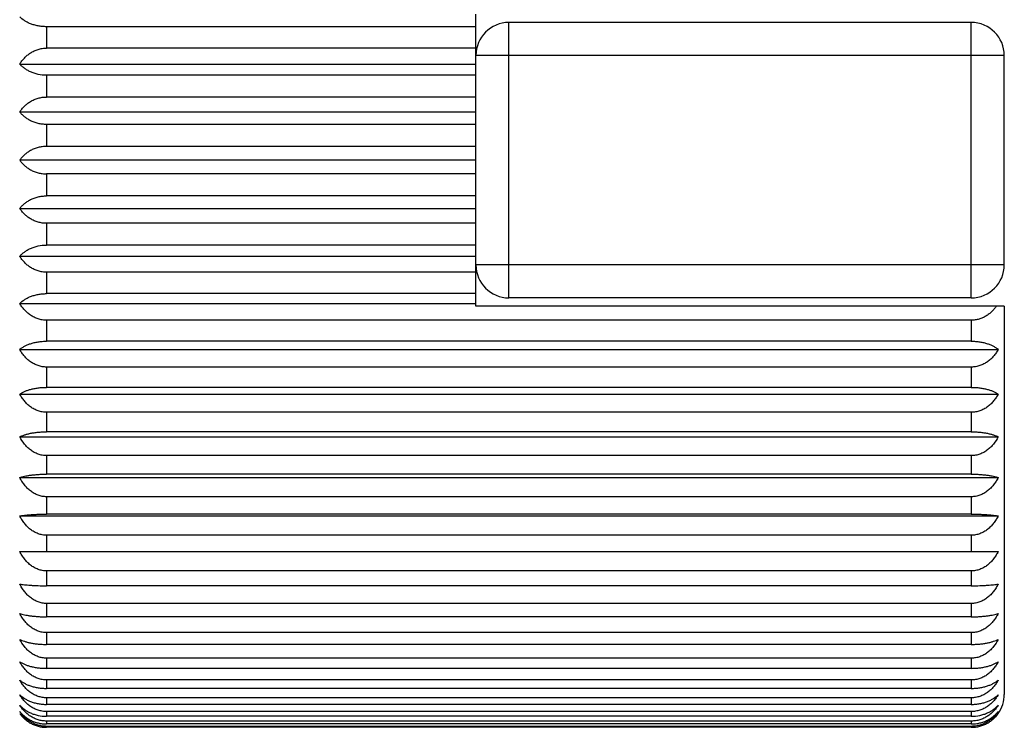
# Model space of a CAD drawing. Units: inches. Extents: x 0 to 11, y 0 to 8.5.
# Drawn here: x 6.4 to 6.9, y 5.1 to 5.4 of the extents above; entities that cross this region are included whole.
import ezdxf

# ---------------------------------------------------------------- set-up
doc = ezdxf.new("R2010")
doc.units = ezdxf.units.IN
doc.header["$LTSCALE"] = 0.605
doc.header["$MEASUREMENT"] = 0
doc.layers.get('0').update_dxf_attribs({"linetype": 'CONTINUOUS'})

msp = doc.modelspace()

# ---------------------------------------------------------------- linework, layer by layer
at = {"color": 7, "linetype": 'CONTINUOUS'}
for p, q in [((6.618157967, 5.2654739011), (6.618157967, 5.3979739011)), ((6.843157967, 5.3942239011), (6.633157967, 5.3942239011)), ((6.633157967, 5.2692239011), (6.633157967, 5.3942239011)), ((6.843157967, 5.2692239011), (6.843157967, 5.3942239011)), ((6.423157967, 5.3923131346), (6.423157967, 5.3825801822)), ((6.618157967, 5.3923131346), (6.423157967, 5.3923131346)), ((6.618157967, 5.3825801822), (6.423157967, 5.3825801822)), ((6.858157967, 5.3792239011), (6.618157967, 5.3792239011)), ((6.858157967, 5.2842239011), (6.858157967, 5.3792239011)), ((6.4109203485, 5.3753398327), (6.618157967, 5.3753398327)), ((6.423157967, 5.3702700853), (6.423157967, 5.36038611)), ((6.618157967, 5.3702700853), (6.423157967, 5.3702700853)), ((6.618157967, 5.36038611), (6.423157967, 5.36038611)), ((6.4109203485, 5.3536151698), (6.618157967, 5.3536151698)), ((6.423157967, 5.3479336763), (6.423157967, 5.3379739011)), ((6.618157967, 5.3479336763), (6.423157967, 5.3479336763)), ((6.618157967, 5.3379739011), (6.423157967, 5.3379739011)), ((6.618157967, 5.3317239011), (6.4109203485, 5.3317239011)), ((6.618157967, 5.3254739011), (6.423157967, 5.3254739011)), ((6.423157967, 5.3254739011), (6.423157967, 5.3155141259)), ((6.618157967, 5.3155141259), (6.423157967, 5.3155141259)), ((6.4109203485, 5.3098326324), (6.618157967, 5.3098326324)), ((6.618157967, 5.3030616922), (6.423157967, 5.3030616922)), ((6.423157967, 5.3030616922), (6.423157967, 5.2931777169)), ((6.618157967, 5.2931777169), (6.423157967, 5.2931777169)), ((6.4109203485, 5.2881079695), (6.618157967, 5.2881079695)), ((6.858157967, 5.2842239011), (6.618157967, 5.2842239011)), ((6.618157967, 5.28086762), (6.423157967, 5.28086762)), ((6.423157967, 5.28086762), (6.423157967, 5.2711346676)), ((6.618157967, 5.2711346676), (6.423157967, 5.2711346676)), ((6.843157967, 5.2692239011), (6.633157967, 5.2692239011)), ((6.4109203485, 5.2667152502), (6.618157967, 5.2667152502)), ((6.858157967, 5.2654739011), (6.618157967, 5.2654739011)), ((6.858157967, 5.2654739011), (6.858157967, 5.0892239011)), ((6.843157967, 5.2590605948), (6.423157967, 5.2590605948)), ((6.423157967, 5.2590605948), (6.423157967, 5.249552739)), ((6.843157967, 5.2590605948), (6.843157967, 5.249552739)), ((6.843157967, 5.249552739), (6.423157967, 5.249552739)), ((6.4109203485, 5.245817286), (6.8553955856, 5.245817286)), ((6.843157967, 5.2378065812), (6.423157967, 5.2378065812)), ((6.423157967, 5.2378065812), (6.423157967, 5.2285961825)), ((6.843157967, 5.2378065812), (6.843157967, 5.2285961825)), ((6.843157967, 5.2285961825), (6.423157967, 5.2285961825)), ((6.4109203485, 5.2255731229), (6.8553955856, 5.2255731229)), ((6.843157967, 5.2172673351), (6.423157967, 5.2172673351)), ((6.423157967, 5.2172673351), (6.423157967, 5.2084244902)), ((6.843157967, 5.2172673351), (6.843157967, 5.2084244902)), ((6.4109203485, 5.2061368314), (6.8553955856, 5.2061368314)), ((6.843157967, 5.2084244902), (6.423157967, 5.2084244902)), ((6.843157967, 5.1975991727), (6.423157967, 5.1975991727)), ((6.423157967, 5.1975991727), (6.423157967, 5.1891911809)), ((6.843157967, 5.1975991727), (6.843157967, 5.1891911809)), ((6.843157967, 5.1891911809), (6.423157967, 5.1891911809)), ((6.4109203485, 5.1876563334), (6.8553955856, 5.1876563334)), ((6.843157967, 5.1789517804), (6.423157967, 5.1789517804)), ((6.423157967, 5.1789517804), (6.423157967, 5.1710426317)), ((6.843157967, 5.1789517804), (6.843157967, 5.1710426317)), ((6.4109203485, 5.1702722765), (6.8553955856, 5.1702722765)), ((6.843157967, 5.1710426317), (6.423157967, 5.1710426317)), ((6.843157967, 5.1614670761), (6.423157967, 5.1614670761)), ((6.423157967, 5.1614670761), (6.423157967, 5.1541169639)), ((6.843157967, 5.1614670761), (6.843157967, 5.1541169639)), ((6.4109203485, 5.1541169639), (6.8553955856, 5.1541169639)), ((6.843157967, 5.1452781292), (6.423157967, 5.1452781292)), ((6.423157967, 5.1452781292), (6.423157967, 5.1385429922)), ((6.843157967, 5.1452781292), (6.843157967, 5.1385429922)), ((6.843157967, 5.1385429922), (6.423157967, 5.1385429922)), ((6.843157967, 5.1305081471), (6.423157967, 5.1305081471)), ((6.423157967, 5.1305081471), (6.423157967, 5.1244392439)), ((6.843157967, 5.1305081471), (6.843157967, 5.1244392439)), ((6.843157967, 5.1244392439), (6.423157967, 5.1244392439)), ((6.843157967, 5.1172695384), (6.423157967, 5.1172695384)), ((6.423157967, 5.1172695384), (6.423157967, 5.1119130569)), ((6.843157967, 5.1172695384), (6.843157967, 5.1119130569)), ((6.843157967, 5.1119130569), (6.423157967, 5.1119130569)), ((6.843157967, 5.1056630569), (6.423157967, 5.1056630569)), ((6.423157967, 5.1056630569), (6.423157967, 5.1010597632)), ((6.843157967, 5.1056630569), (6.843157967, 5.1010597632)), ((6.843157967, 5.1010597632), (6.423157967, 5.1010597632)), ((6.843157967, 5.0957770349), (6.423157967, 5.0957770349)), ((6.423157967, 5.0957770349), (6.423157967, 5.0919619629)), ((6.843157967, 5.0957770349), (6.843157967, 5.0919619629)), ((6.843157967, 5.0919619629), (6.423157967, 5.0919619629)), ((6.843157967, 5.0876867111), (6.423157967, 5.0876867111)), ((6.423157967, 5.0876867111), (6.423157967, 5.0846888957)), ((6.843157967, 5.0876867111), (6.843157967, 5.0846888957)), ((6.843157967, 5.0846888957), (6.423157967, 5.0846888957)), ((6.843157967, 5.0814536576), (6.423157967, 5.0814536576)), ((6.423157967, 5.0814536576), (6.423157967, 5.079295914)), ((6.843157967, 5.0814536576), (6.843157967, 5.079295914)), ((6.843157967, 5.079295914), (6.423157967, 5.079295914)), ((6.843157967, 5.0771253118), (6.423157967, 5.0771253118)), ((6.423157967, 5.0771253118), (6.423157967, 5.0758240617)), ((6.843157967, 5.0771253118), (6.843157967, 5.0758240617)), ((6.843157967, 5.0758240617), (6.423157967, 5.0758240617)), ((6.843157967, 5.074734615), (6.423157967, 5.074734615)), ((6.423157967, 5.074734615), (6.423157967, 5.0742997618)), ((6.843157967, 5.0742997618), (6.423157967, 5.0742997618)), ((6.843157967, 5.074734615), (6.843157967, 5.0742997618))]:
    msp.add_line(p, q, dxfattribs=at)
for centre, radius, start, end in [((6.633157967, 5.3792239011), 0.015, 90, 180), ((6.843157967, 5.3792239011), 0.015, 0, 90), ((6.633157967, 5.2842239011), 0.015, 180, 270), ((6.843157967, 5.2842239011), 0.015, 270, 360), ((6.843157967, 5.0892239011), 0.015, 324.6706264269, 360), ((6.8434508327, 5.0890159621), 0.014640822, 317.4763586564, 324.6717534616)]:
    msp.add_arc(centre, radius, start, end, dxfattribs=at)
for points, knots in [([(6.423157967, 5.3923131346), (6.4224982146, 5.3923131346), (6.4211936692, 5.3923724694), (6.4192895089, 5.3926343369), (6.417495121, 5.3930520463), (6.4158455854, 5.3936028936), (6.4143596992, 5.394263339), (6.4126698772, 5.3952240688), (6.4115567092, 5.3960977199), (6.4109203485, 5.396732552)], [0, 0, 0, 0, 0.1485417377, 0.2935346243, 0.4321770774, 0.5627362542, 0.6845244049, 0.7976215497, 1, 1, 1, 1]), ([(6.4109203485, 5.3753398327), (6.4112196282, 5.375828966), (6.4118738532, 5.3767871952), (6.4130131592, 5.3781268814), (6.4143248593, 5.3793564937), (6.4158102806, 5.3804448096), (6.4174631474, 5.3813550829), (6.419264878, 5.3820468327), (6.4211799551, 5.382481384), (6.4224970565, 5.3825801822), (6.423157967, 5.3825801822)], [0, 0, 0, 0, 0.1158047571, 0.2338400796, 0.3544821571, 0.4780660774, 0.6047596049, 0.7344367672, 0.8665280222, 1, 1, 1, 1]), ([(6.423157967, 5.3702700853), (6.4218538962, 5.3702700853), (6.4199204377, 5.3704693444), (6.417488783, 5.3711197656), (6.4158377224, 5.3717531057), (6.4143516372, 5.3725118231), (6.413037221, 5.3733706341), (6.4118941095, 5.3743077431), (6.4112251886, 5.3749909745), (6.4109203485, 5.3753398327)], [0, 0, 0, 0, 0.2869692697, 0.4235826888, 0.5532133544, 0.6753323858, 0.7900876646, 0.8980519554, 1, 1, 1, 1]), ([(6.4109203485, 5.3536151698), (6.411220583, 5.3540740508), (6.4118775294, 5.3549732263), (6.4130177318, 5.3562260583), (6.4141032138, 5.3571767209), (6.4150553546, 5.3578719412), (6.4160805651, 5.3585286668), (6.4174689674, 5.3592429714), (6.4189607522, 5.3597778355), (6.4202130999, 5.3600885703), (6.4215070197, 5.3603166787), (6.4224972879, 5.36038611), (6.423157967, 5.36038611)], [0, 0, 0, 0, 0.1128863443, 0.2287479787, 0.3480671155, 0.4091876462, 0.4713135687, 0.5985633365, 0.7296820587, 0.7965202202, 0.8639945884, 1, 1, 1, 1]), ([(6.423157967, 5.3479336763), (6.4224977656, 5.3479336763), (6.4211883304, 5.3480104366), (6.4192796695, 5.3483488275), (6.4174818622, 5.3488882984), (6.4158301684, 5.3495993996), (6.4143438089, 5.3504509687), (6.4130297959, 5.3514144463), (6.4118875097, 5.3524653181), (6.4112233003, 5.353226638), (6.4109203485, 5.3536151698)], [0, 0, 0, 0, 0.1419294737, 0.2812180221, 0.4158213418, 0.5445346858, 0.6669662684, 0.7833025641, 0.8940834573, 1, 1, 1, 1]), ([(6.423157967, 5.3379739011), (6.4224975266, 5.3379739011), (6.4211855012, 5.3378891765), (6.4192745882, 5.3375159414), (6.4174752684, 5.3369211649), (6.4158229395, 5.3361375551), (6.4143366832, 5.3351996352), (6.4130233215, 5.3341389736), (6.411882019, 5.3329825857), (6.4112217876, 5.3321491764), (6.4109203485, 5.3317239011)], [0, 0, 0, 0, 0.138858042, 0.2755202818, 0.4083051751, 0.5362454897, 0.6590616874, 0.7769527454, 0.8904021845, 1, 1, 1, 1]), ([(6.4109203485, 5.3317239011), (6.4112217877, 5.3312986258), (6.411882019, 5.3304652165), (6.4130233215, 5.3293088285), (6.4143366833, 5.3282481668), (6.4158229398, 5.3273102469), (6.4174752689, 5.3265266371), (6.4192745887, 5.3259318607), (6.4211855014, 5.3255586257), (6.4224975267, 5.3254739011), (6.423157967, 5.3254739011)], [0, 0, 0, 0, 0.1095978193, 0.2230472598, 0.3409383273, 0.4637545297, 0.5916948719, 0.7244797509, 0.861141984, 1, 1, 1, 1]), ([(6.4109203485, 5.3098326324), (6.4112233003, 5.3102211641), (6.4118875096, 5.3109824841), (6.4130297958, 5.3120333558), (6.4143438087, 5.3129968334), (6.415830168, 5.3138484024), (6.4174818618, 5.3145595036), (6.419279669, 5.3150989746), (6.4211883301, 5.3154373655), (6.4224977654, 5.3155141259), (6.423157967, 5.3155141259)], [0, 0, 0, 0, 0.105916539, 0.2166974308, 0.333033717, 0.4554652948, 0.5841786106, 0.7187819446, 0.8580704998, 1, 1, 1, 1]), ([(6.423157967, 5.3030616922), (6.422497288, 5.3030616922), (6.42150702, 5.3031311234), (6.4202131004, 5.3033592318), (6.4189607527, 5.3036699665), (6.4174689679, 5.3042048306), (6.4160805654, 5.3049191352), (6.4150553548, 5.3055758609), (6.4141032139, 5.3062710812), (6.4130177318, 5.3072217438), (6.4118775295, 5.3084745759), (6.4112205831, 5.3093737514), (6.4109203485, 5.3098326324)], [0, 0, 0, 0, 0.1360053861, 0.2034797416, 0.2703179091, 0.4014366168, 0.5286864119, 0.5908123383, 0.6519328697, 0.7712520159, 0.8871136518, 1, 1, 1, 1]), ([(6.4109203485, 5.2881079695), (6.4112251886, 5.2884568277), (6.4118941095, 5.2891400591), (6.413037221, 5.290077168), (6.4143516371, 5.290935979), (6.4158377221, 5.2916946964), (6.4174887825, 5.2923280365), (6.4199204373, 5.2929784578), (6.421853896, 5.2931777169), (6.423157967, 5.2931777169)], [0, 0, 0, 0, 0.101948041, 0.2099123304, 0.3246675997, 0.4467866262, 0.5764172632, 0.7130306965, 1, 1, 1, 1]), ([(6.423157967, 5.28086762), (6.4224970566, 5.28086762), (6.4211799554, 5.2809664182), (6.4192648785, 5.2814009694), (6.4174631479, 5.2820927191), (6.415810281, 5.2830029924), (6.4143248594, 5.2840913084), (6.4130131593, 5.2853209207), (6.4118738532, 5.286660607), (6.4112196282, 5.2876188361), (6.4109203485, 5.2881079695)], [0, 0, 0, 0, 0.1334719528, 0.2655632011, 0.3952403488, 0.5219339032, 0.645517828, 0.766159915, 0.884195239, 1, 1, 1, 1]), ([(6.4109203485, 5.2667152502), (6.4115567092, 5.2673500823), (6.4126698772, 5.2682237333), (6.414359699, 5.2691844632), (6.415845585, 5.2698449085), (6.4174951206, 5.2703957557), (6.4192895084, 5.2708134652), (6.4211936689, 5.2710753327), (6.4224982145, 5.2711346676), (6.423157967, 5.2711346676)], [0, 0, 0, 0, 0.2023784455, 0.3154755806, 0.4372637264, 0.567822874, 0.7064653412, 0.8514582346, 1, 1, 1, 1]), ([(6.423157967, 5.2590605948), (6.4224968396, 5.2590605948), (6.421504283, 5.2591394969), (6.4202112744, 5.2593974049), (6.4189552546, 5.2597499262), (6.4174578746, 5.260358312), (6.4160740358, 5.2611649603), (6.4150526666, 5.2619049837), (6.4140973496, 5.2626939299), (6.4130092676, 5.2637730485), (6.4118709363, 5.2651891592), (6.4112188762, 5.2661994272), (6.4109203485, 5.2667152502)], [0, 0, 0, 0, 0.1312104045, 0.1965335622, 0.261489029, 0.3898839958, 0.5160790067, 0.5783489016, 0.6400573314, 0.761830672, 0.881719051, 1, 1, 1, 1]), ([(6.8546082538, 5.2654739011), (6.8543003644, 5.2650300815), (6.8536385241, 5.2641644449), (6.8525146379, 5.2629613775), (6.851250553, 5.2618673007), (6.8498479317, 5.260908541), (6.848314615, 5.2601148064), (6.846667712, 5.2595173936), (6.8449360698, 5.2591449495), (6.8437513667, 5.2590605948), (6.843157967, 5.2590605948)], [0, 0, 0, 0, 0.1187517326, 0.2391349562, 0.3613408881, 0.4855461519, 0.6117885387, 0.7399239966, 0.8695435201, 1, 1, 1, 1]), ([(6.4109203485, 5.245817286), (6.4112303429, 5.2460786752), (6.4119107626, 5.246588905), (6.4130544374, 5.2472774353), (6.4143683963, 5.2479080802), (6.4158530741, 5.2484649765), (6.4175013449, 5.2489296377), (6.4192939253, 5.2492818941), (6.4211960169, 5.2495027267), (6.422498411, 5.249552739), (6.423157967, 5.249552739)], [0, 0, 0, 0, 0.0933153007, 0.1952877652, 0.3067534417, 0.4282474892, 0.5597539571, 0.7004112186, 0.8482159595, 1, 1, 1, 1]), ([(6.843157967, 5.249552739), (6.8438175231, 5.249552739), (6.8451199172, 5.2495027267), (6.8470220087, 5.2492818941), (6.848814589, 5.2489296377), (6.8504628598, 5.2484649766), (6.8519475377, 5.2479080802), (6.8532614966, 5.2472774354), (6.8544051715, 5.246588905), (6.8550855912, 5.2460786752), (6.8553955856, 5.245817286)], [0, 0, 0, 0, 0.1517840534, 0.2995887791, 0.4402460163, 0.5717525013, 0.693246551, 0.8047122334, 0.9066846972, 1, 1, 1, 1]), ([(6.423157967, 5.2378065812), (6.4224966435, 5.2378065812), (6.4215030934, 5.2378893392), (6.4202104872, 5.2381592559), (6.4189529276, 5.2385287123), (6.4174532308, 5.2391670526), (6.4158006357, 5.2401759908), (6.414316333, 5.241381135), (6.413006255, 5.2427417892), (6.4118685947, 5.2442236297), (6.4112182905, 5.245278529), (6.4109203485, 5.245817286)], [0, 0, 0, 0, 0.1293066647, 0.1937797732, 0.2579955983, 0.3853362422, 0.511148484, 0.6353855578, 0.7581484673, 0.8796231876, 1, 1, 1, 1]), ([(6.8553955856, 5.245817286), (6.8550976436, 5.245278529), (6.8544473394, 5.2442236297), (6.8533096792, 5.2427417893), (6.8519996012, 5.2413811352), (6.8505152987, 5.2401759911), (6.8488627037, 5.2391670529), (6.8473630069, 5.2385287124), (6.8461054471, 5.238159256), (6.8448128409, 5.2378893393), (6.8438192906, 5.2378065812), (6.843157967, 5.2378065812)], [0, 0, 0, 0, 0.120376808, 0.2418515286, 0.3646144269, 0.4888514969, 0.6146637112, 0.7420043784, 0.8062202037, 0.8706933237, 1, 1, 1, 1]), ([(6.4109203485, 5.2255731229), (6.4112336264, 5.2257869029), (6.411920412, 5.2262027753), (6.4130635268, 5.2267587185), (6.4143765774, 5.2272679567), (6.415860072, 5.2277176872), (6.4175069086, 5.2280929553), (6.4192978034, 5.2283774513), (6.4211980469, 5.2285558047), (6.4224985808, 5.2285961825), (6.423157967, 5.2285961825)], [0, 0, 0, 0, 0.0890813723, 0.1882211215, 0.2982128056, 0.4195168595, 0.5520003595, 0.6946235468, 0.84512565, 1, 1, 1, 1]), ([(6.843157967, 5.2285961825), (6.8438173533, 5.2285961825), (6.8451178872, 5.2285558047), (6.8470181306, 5.2283774513), (6.8488090253, 5.2280929553), (6.8504558619, 5.2277176873), (6.8519393566, 5.2272679568), (6.8532524072, 5.2267587185), (6.8543955221, 5.2262027753), (6.8550823076, 5.2257869029), (6.8553955856, 5.2255731229)], [0, 0, 0, 0, 0.1548743632, 0.3053764509, 0.4479996137, 0.580483131, 0.7017871872, 0.8117788772, 0.9109186256, 1, 1, 1, 1]), ([(6.423157967, 5.2172673351), (6.4228268017, 5.2172673351), (6.4221643522, 5.2172958881), (6.421179079, 5.2174233399), (6.4202097269, 5.2176331737), (6.4189509944, 5.2180167237), (6.4174494008, 5.2186799421), (6.4157970133, 5.2197266961), (6.4143132442, 5.2209765278), (6.4130038327, 5.2223872858), (6.4118668026, 5.2239234899), (6.4112178434, 5.2250153585), (6.4109203485, 5.2255731229)], [0, 0, 0, 0, 0.0639410509, 0.1278371014, 0.1916023562, 0.2552025838, 0.3816655809, 0.5071546535, 0.6316439158, 0.7552001617, 0.8779465841, 1, 1, 1, 1]), ([(6.8553955856, 5.2255731229), (6.8550980907, 5.2250153586), (6.8544491315, 5.2239234899), (6.8533121014, 5.2223872859), (6.85200269, 5.2209765279), (6.8505189211, 5.2197266964), (6.8488665337, 5.2186799423), (6.8473649401, 5.2180167239), (6.8461062075, 5.2176331737), (6.8451368553, 5.2174233399), (6.844151582, 5.2172958881), (6.8434891324, 5.2172673351), (6.843157967, 5.2172673351)], [0, 0, 0, 0, 0.1220534115, 0.2447998341, 0.3683560688, 0.4928453274, 0.6183343726, 0.7447973931, 0.8083976209, 0.872162887, 0.936058948, 1, 1, 1, 1]), ([(6.4109203485, 5.2061368314), (6.4112371852, 5.2063004442), (6.4119301016, 5.2066172295), (6.4130720896, 5.2070367929), (6.4143839018, 5.2074212477), (6.4158661024, 5.207760883), (6.4175115698, 5.2080443381), (6.4193009909, 5.208259254), (6.4211996968, 5.2083939941), (6.4224987185, 5.2084244902), (6.423157967, 5.2084244902)], [0, 0, 0, 0, 0.0852382798, 0.1818687836, 0.2905956542, 0.41177857, 0.5451604524, 0.6895348556, 0.8424139376, 1, 1, 1, 1]), ([(6.423157967, 5.1975991727), (6.4228267843, 5.1975991727), (6.4221641441, 5.197628537), (6.4211786876, 5.1977595985), (6.4202091809, 5.1979753681), (6.418949411, 5.1983700209), (6.4174463841, 5.1990528697), (6.4157942294, 5.2001292797), (6.4143107823, 5.2014144096), (6.4125703651, 5.2033422996), (6.4115148654, 5.2049910718), (6.4109203485, 5.2061368314)], [0, 0, 0, 0, 0.0633371736, 0.12665587, 0.1898953642, 0.2530426411, 0.3788776933, 0.5041721171, 0.6289127924, 0.7531366453, 1, 1, 1, 1]), ([(6.843157967, 5.2084244902), (6.8438172156, 5.2084244902), (6.8451162373, 5.2083939941), (6.8470149431, 5.208259254), (6.8488043641, 5.2080443382), (6.8504498314, 5.207760883), (6.8519320322, 5.2074212477), (6.8532438444, 5.2070367929), (6.8543858324, 5.2066172295), (6.8550787489, 5.2063004442), (6.8553955856, 5.2061368314)], [0, 0, 0, 0, 0.1575860757, 0.3104651421, 0.4548395205, 0.5882214205, 0.7094043386, 0.8181312151, 0.9147617182, 1, 1, 1, 1]), ([(6.8553955856, 5.2061368314), (6.8548010687, 5.2049910719), (6.8537455691, 5.2033422997), (6.8520051519, 5.2014144097), (6.8505217049, 5.2001292799), (6.8488695504, 5.1990528699), (6.8473665235, 5.1983700211), (6.8461067534, 5.1979753681), (6.8451372467, 5.1977595985), (6.84415179, 5.197628537), (6.8434891497, 5.1975991727), (6.843157967, 5.1975991727)], [0, 0, 0, 0, 0.2468633505, 0.3710871921, 0.4958278637, 0.6211222604, 0.7469573359, 0.8101046131, 0.8733441185, 0.9366628253, 1, 1, 1, 1]), ([(6.4109203485, 5.1876563334), (6.411240579, 5.1877672811), (6.4119386553, 5.1879809485), (6.413079231, 5.1882616897), (6.4143897454, 5.1885190796), (6.4158707648, 5.1887465618), (6.4175150923, 5.1889364602), (6.4193033637, 5.1890804621), (6.4212009143, 5.1891707495), (6.42249882, 5.1891911809), (6.423157967, 5.1891911809)], [0, 0, 0, 0, 0.0821216546, 0.1767634171, 0.2845164715, 0.4056357566, 0.539752365, 0.685522472, 0.8402792501, 1, 1, 1, 1]), ([(6.843157967, 5.1891911809), (6.8438171142, 5.1891911809), (6.8451150199, 5.1891707495), (6.8470125703, 5.1890804621), (6.8488008416, 5.1889364602), (6.8504451691, 5.1887465619), (6.8519261886, 5.1885190796), (6.8532367031, 5.1882616897), (6.8543772788, 5.1879809485), (6.8550753551, 5.1877672811), (6.8553955856, 5.1876563334)], [0, 0, 0, 0, 0.1597207635, 0.3144775257, 0.4602476077, 0.5943642338, 0.7154835213, 0.8232365816, 0.9178783435, 1, 1, 1, 1]), ([(6.423157967, 5.1789517804), (6.4224962359, 5.1789517804), (6.4211703478, 5.1790719278), (6.4192488113, 5.1795986665), (6.417444383, 5.1804350572), (6.4157921555, 5.1815329513), (6.414309243, 5.182843098), (6.4130007423, 5.1843214878), (6.4118645574, 5.185931087), (6.4112172891, 5.1870728794), (6.4109203485, 5.1876563334)], [0, 0, 0, 0, 0.1256485613, 0.2511844314, 0.3765376232, 0.5016609025, 0.6265483918, 0.7512139703, 0.875692263, 1, 1, 1, 1]), ([(6.8553955856, 5.1876563334), (6.8550986449, 5.1870728794), (6.8544513767, 5.1859310871), (6.8533151918, 5.1843214879), (6.8520066912, 5.1828430981), (6.8505237789, 5.1815329516), (6.8488715515, 5.1804350575), (6.8470671231, 5.1795986667), (6.8451455865, 5.1790719279), (6.8438196982, 5.1789517804), (6.843157967, 5.1789517804)], [0, 0, 0, 0, 0.1243077326, 0.2487860255, 0.3734515928, 0.4983390784, 0.6234623307, 0.7488155458, 0.8743514273, 1, 1, 1, 1]), ([(6.4109203485, 5.1702722765), (6.4112431109, 5.1703284025), (6.4119446311, 5.1704360071), (6.413084012, 5.1705766305), (6.4143935296, 5.1707056216), (6.4158737165, 5.1708196647), (6.4175172918, 5.1709148992), (6.4199633381, 5.1710136454), (6.4218608121, 5.1710426317), (6.423157967, 5.1710426317)], [0, 0, 0, 0, 0.0800738798, 0.1734331018, 0.2805727781, 0.4016678616, 0.5362710803, 0.6829476944, 1, 1, 1, 1]), ([(6.423157967, 5.1614670761), (6.422496174, 5.1614670761), (6.421169627, 5.1615887177), (6.4192476431, 5.1621218627), (6.4174430776, 5.1629682418), (6.4157909561, 5.1640790318), (6.4143082598, 5.1654043922), (6.4129999957, 5.1668998372), (6.4118640206, 5.1685279497), (6.4112171577, 5.1696823376), (6.4109203485, 5.1702722765)], [0, 0, 0, 0, 0.1251228679, 0.2502220579, 0.3752930181, 0.5003207948, 0.6253030991, 0.7502393224, 0.8751411553, 1, 1, 1, 1]), ([(6.843157967, 5.1710426317), (6.8444551219, 5.1710426317), (6.8463525959, 5.1710136454), (6.8487986421, 5.1709148992), (6.8504422174, 5.1708196647), (6.8519224044, 5.1707056216), (6.853231922, 5.1705766305), (6.8543713029, 5.1704360071), (6.8550728232, 5.1703284025), (6.8553955856, 5.1702722765)], [0, 0, 0, 0, 0.3170523033, 0.4637288922, 0.5983321289, 0.7194272147, 0.826566897, 0.9199261182, 1, 1, 1, 1]), ([(6.8553955856, 5.1702722765), (6.8550987764, 5.1696823376), (6.8544519135, 5.1685279497), (6.8533159384, 5.1668998373), (6.8520076745, 5.1654043924), (6.8505249783, 5.1640790321), (6.8488728569, 5.1629682421), (6.8470682914, 5.1621218628), (6.8451463073, 5.1615887178), (6.8438197601, 5.1614670761), (6.843157967, 5.1614670761)], [0, 0, 0, 0, 0.1248588402, 0.2497606734, 0.3746968855, 0.499679186, 0.6247069359, 0.7497779194, 0.8748771208, 1, 1, 1, 1]), ([(6.423157967, 5.1452781292), (6.4224961532, 5.1452781292), (6.4211693844, 5.1454002709), (6.419247251, 5.1459355587), (6.4174426412, 5.1467852769), (6.4157905569, 5.1479003761), (6.4143079338, 5.1492308196), (6.4129997491, 5.1507319628), (6.4118638438, 5.1523662611), (6.4112171145, 5.1535248578), (6.4109203485, 5.1541169639)], [0, 0, 0, 0, 0.1249476159, 0.2499013396, 0.3748784486, 0.4998746639, 0.624888766, 0.7499152093, 0.8749579747, 1, 1, 1, 1]), ([(6.8553955856, 5.1541169639), (6.8550988196, 5.1535248578), (6.8544520903, 5.1523662611), (6.853316185, 5.1507319629), (6.8520080004, 5.1492308197), (6.8505253775, 5.1479003764), (6.8488732932, 5.1467852772), (6.8470686834, 5.1459355589), (6.8451465499, 5.1454002709), (6.843819781, 5.1452781292), (6.843157967, 5.1452781292)], [0, 0, 0, 0, 0.1250420209, 0.2500847865, 0.3751112186, 0.500125317, 0.6251215055, 0.7500986378, 0.8750523728, 1, 1, 1, 1]), ([(6.4109203485, 5.1393133474), (6.4112431109, 5.1392572214), (6.4119446311, 5.1391496168), (6.413084012, 5.1390089934), (6.4143935296, 5.1388800023), (6.4158737165, 5.1387659592), (6.4175172918, 5.1386707247), (6.4199633381, 5.1385719785), (6.4218608121, 5.1385429922), (6.423157967, 5.1385429922)], [0, 0, 0, 0, 0.0800738798, 0.1734331018, 0.2805727781, 0.4016678616, 0.5362710803, 0.6829476944, 1, 1, 1, 1]), ([(6.423157967, 5.1305081471), (6.422496174, 5.1305081471), (6.421169627, 5.1306297887), (6.4192476431, 5.1311629337), (6.4174430776, 5.1320093128), (6.4157909561, 5.1331201027), (6.4143082598, 5.1344454632), (6.4129999957, 5.1359409081), (6.4118640206, 5.1375690206), (6.4112171577, 5.1387234085), (6.4109203485, 5.1393133474)], [0, 0, 0, 0, 0.1251228679, 0.2502220579, 0.3752930181, 0.5003207948, 0.6253030991, 0.7502393224, 0.8751411553, 1, 1, 1, 1]), ([(6.843157967, 5.1385429922), (6.8444551219, 5.1385429922), (6.8463525959, 5.1385719785), (6.8487986421, 5.1386707247), (6.8504422174, 5.1387659592), (6.8519224044, 5.1388800023), (6.853231922, 5.1390089934), (6.8543713029, 5.1391496168), (6.8550728232, 5.1392572214), (6.8553955856, 5.1393133474)], [0, 0, 0, 0, 0.3170523033, 0.4637288922, 0.5983321289, 0.7194272147, 0.826566897, 0.9199261182, 1, 1, 1, 1]), ([(6.8553955856, 5.1393133474), (6.8550987764, 5.1387234085), (6.8544519135, 5.1375690206), (6.8533159384, 5.1359409083), (6.8520076745, 5.1344454633), (6.8505249783, 5.133120103), (6.8488728569, 5.132009313), (6.8470682914, 5.1311629338), (6.8451463073, 5.1306297887), (6.8438197601, 5.1305081471), (6.843157967, 5.1305081471)], [0, 0, 0, 0, 0.1248588402, 0.2497606734, 0.3746968855, 0.499679186, 0.6247069359, 0.7497779194, 0.8748771208, 1, 1, 1, 1]), ([(6.4109203485, 5.1259740914), (6.411240579, 5.1258631437), (6.4119386553, 5.1256494762), (6.4130792311, 5.125368735), (6.4143897456, 5.1251113452), (6.4158707652, 5.1248838629), (6.417515093, 5.1246939645), (6.4193033647, 5.1245499626), (6.421200915, 5.1244596752), (6.4224988204, 5.1244392439), (6.423157967, 5.1244392439)], [0, 0, 0, 0, 0.0821216572, 0.1767634294, 0.2845164861, 0.4056357831, 0.5397524275, 0.6855225549, 0.8402793497, 1, 1, 1, 1]), ([(6.423157967, 5.1172695384), (6.4224962359, 5.1172695384), (6.4211703478, 5.1173896859), (6.4192488113, 5.1179164246), (6.417444383, 5.1187528153), (6.4157921555, 5.1198507093), (6.414309243, 5.121160856), (6.4130007423, 5.1226392458), (6.4118645574, 5.1242488451), (6.4112172891, 5.1253906374), (6.4109203485, 5.1259740914)], [0, 0, 0, 0, 0.1256485613, 0.2511844314, 0.3765376232, 0.5016609025, 0.6265483918, 0.7512139703, 0.875692263, 1, 1, 1, 1]), ([(6.843157967, 5.1244392439), (6.8438171137, 5.1244392439), (6.8451150191, 5.1244596752), (6.8470125694, 5.1245499626), (6.8488008411, 5.1246939645), (6.8504451688, 5.1248838629), (6.8519261885, 5.1251113452), (6.853236703, 5.125368735), (6.8543772787, 5.1256494762), (6.8550753551, 5.1258631437), (6.8553955856, 5.1259740914)], [0, 0, 0, 0, 0.1597206544, 0.3144774489, 0.4602475765, 0.5943642184, 0.7154835151, 0.8232365709, 0.9178783431, 1, 1, 1, 1]), ([(6.8553955856, 5.1259740914), (6.8550986449, 5.1253906374), (6.8544513767, 5.1242488451), (6.8533151918, 5.1226392459), (6.8520066912, 5.1211608562), (6.8505237789, 5.1198507096), (6.8488715515, 5.1187528155), (6.8470671231, 5.1179164247), (6.8451455865, 5.1173896859), (6.8438196982, 5.1172695384), (6.843157967, 5.1172695384)], [0, 0, 0, 0, 0.1243077326, 0.2487860255, 0.3734515928, 0.4983390784, 0.6234623307, 0.7488155458, 0.8743514273, 1, 1, 1, 1]), ([(6.4109203485, 5.1142007157), (6.4112371852, 5.1140371029), (6.4119301016, 5.1137203176), (6.4130720896, 5.1133007543), (6.4143839018, 5.1129162995), (6.4158661024, 5.1125766641), (6.4175115698, 5.112293209), (6.4193009909, 5.1120782931), (6.4211996968, 5.111943553), (6.4224987185, 5.1119130569), (6.423157967, 5.1119130569)], [0, 0, 0, 0, 0.0852382798, 0.1818687836, 0.2905956542, 0.41177857, 0.5451604524, 0.6895348556, 0.8424139376, 1, 1, 1, 1]), ([(6.423157967, 5.1056630569), (6.4228267843, 5.1056630569), (6.4221641441, 5.1056924213), (6.4211786876, 5.1058234827), (6.4202091809, 5.1060392523), (6.418949411, 5.1064339052), (6.4174463841, 5.1071167539), (6.4157942294, 5.1081931639), (6.4143107823, 5.1094782938), (6.4125703651, 5.1114061838), (6.4115148654, 5.1130549561), (6.4109203485, 5.1142007157)], [0, 0, 0, 0, 0.0633371736, 0.12665587, 0.1898953642, 0.2530426411, 0.3788776933, 0.5041721171, 0.6289127924, 0.7531366453, 1, 1, 1, 1]), ([(6.843157967, 5.1119130569), (6.8438172156, 5.1119130569), (6.8451162373, 5.111943553), (6.8470149431, 5.1120782931), (6.8488043641, 5.112293209), (6.8504498314, 5.1125766641), (6.8519320322, 5.1129162995), (6.8532438444, 5.1133007543), (6.8543858324, 5.1137203176), (6.8550787489, 5.1140371029), (6.8553955856, 5.1142007157)], [0, 0, 0, 0, 0.1575860757, 0.3104651421, 0.4548395205, 0.5882214205, 0.7094043386, 0.8181312151, 0.9147617182, 1, 1, 1, 1]), ([(6.8553955856, 5.1142007157), (6.8548010687, 5.1130549561), (6.8537455691, 5.1114061839), (6.8520051519, 5.109478294), (6.8505217049, 5.1081931642), (6.8488695504, 5.1071167542), (6.8473665235, 5.1064339054), (6.8461067534, 5.1060392524), (6.8451372467, 5.1058234828), (6.84415179, 5.1056924213), (6.8434891497, 5.1056630569), (6.843157967, 5.1056630569)], [0, 0, 0, 0, 0.2468633505, 0.3710871921, 0.4958278637, 0.6211222604, 0.7469573359, 0.8101046131, 0.8733441185, 0.9366628253, 1, 1, 1, 1]), ([(6.4109203485, 5.1040828227), (6.4112336264, 5.1038690428), (6.411920412, 5.1034531703), (6.4130635268, 5.1028972272), (6.4143765774, 5.102387989), (6.415860072, 5.1019382585), (6.4175069086, 5.1015629904), (6.4192978034, 5.1012784944), (6.4211980469, 5.101100141), (6.4224985808, 5.1010597632), (6.423157967, 5.1010597632)], [0, 0, 0, 0, 0.0890813723, 0.1882211215, 0.2982128056, 0.4195168595, 0.5520003595, 0.6946235468, 0.84512565, 1, 1, 1, 1]), ([(6.423157967, 5.0957770349), (6.4228268017, 5.0957770349), (6.4221643522, 5.0958055879), (6.421179079, 5.0959330396), (6.4202097269, 5.0961428734), (6.4189509944, 5.0965264235), (6.4174494008, 5.0971896419), (6.4157970133, 5.0982363959), (6.4143132442, 5.0994862276), (6.4130038327, 5.1008969856), (6.4118668026, 5.1024331897), (6.4112178434, 5.1035250583), (6.4109203485, 5.1040828227)], [0, 0, 0, 0, 0.0639410509, 0.1278371014, 0.1916023562, 0.2552025838, 0.3816655809, 0.5071546535, 0.6316439158, 0.7552001617, 0.8779465841, 1, 1, 1, 1]), ([(6.843157967, 5.1010597632), (6.8438173533, 5.1010597632), (6.8451178872, 5.101100141), (6.8470181306, 5.1012784944), (6.8488090253, 5.1015629904), (6.8504558619, 5.1019382584), (6.8519393566, 5.1023879889), (6.8532524072, 5.1028972272), (6.8543955221, 5.1034531703), (6.8550823076, 5.1038690428), (6.8553955856, 5.1040828227)], [0, 0, 0, 0, 0.1548743632, 0.3053764509, 0.4479996137, 0.580483131, 0.7017871872, 0.8117788772, 0.9109186256, 1, 1, 1, 1]), ([(6.8553955856, 5.1040828227), (6.8550980907, 5.1035250583), (6.8544491315, 5.1024331897), (6.8533121014, 5.1008969857), (6.85200269, 5.0994862277), (6.8505189211, 5.0982363962), (6.8488665337, 5.0971896421), (6.8473649401, 5.0965264237), (6.8461062075, 5.0961428735), (6.8451368553, 5.0959330397), (6.844151582, 5.0958055879), (6.8434891324, 5.0957770349), (6.843157967, 5.0957770349)], [0, 0, 0, 0, 0.1220534115, 0.2447998341, 0.3683560688, 0.4928453274, 0.6183343726, 0.7447973931, 0.8083976209, 0.872162887, 0.936058948, 1, 1, 1, 1]), ([(6.4109203485, 5.0956974159), (6.4112303429, 5.0954360267), (6.4119107626, 5.0949257969), (6.4130544374, 5.0942372665), (6.4143683963, 5.0936066216), (6.4158530741, 5.0930497253), (6.4175013449, 5.0925850641), (6.4192939253, 5.0922328077), (6.4211960169, 5.0920119752), (6.422498411, 5.0919619629), (6.423157967, 5.0919619629)], [0, 0, 0, 0, 0.0933153007, 0.1952877652, 0.3067534417, 0.4282474892, 0.5597539571, 0.7004112186, 0.8482159595, 1, 1, 1, 1]), ([(6.423157967, 5.0876867111), (6.4224966435, 5.0876867111), (6.4215030934, 5.0877694691), (6.4202104872, 5.0880393858), (6.4189529276, 5.0884088421), (6.4174532308, 5.0890471825), (6.4158006357, 5.0900561207), (6.414316333, 5.0912612649), (6.413006255, 5.092621919), (6.4118685947, 5.0941037595), (6.4112182905, 5.0951586589), (6.4109203485, 5.0956974159)], [0, 0, 0, 0, 0.1293066647, 0.1937797732, 0.2579955983, 0.3853362422, 0.511148484, 0.6353855578, 0.7581484673, 0.8796231876, 1, 1, 1, 1]), ([(6.843157967, 5.0919619629), (6.8438175231, 5.0919619629), (6.8451199172, 5.0920119752), (6.8470220087, 5.0922328077), (6.848814589, 5.0925850641), (6.8504628598, 5.0930497252), (6.8519475377, 5.0936066216), (6.8532614966, 5.0942372665), (6.8544051715, 5.0949257968), (6.8550855912, 5.0954360267), (6.8553955856, 5.0956974159)], [0, 0, 0, 0, 0.1517840534, 0.2995887791, 0.4402460163, 0.5717525013, 0.693246551, 0.8047122334, 0.9066846972, 1, 1, 1, 1]), ([(6.8553955856, 5.0956974159), (6.8550976436, 5.0951586589), (6.8544473394, 5.0941037596), (6.8533096792, 5.0926219191), (6.8519996012, 5.091261265), (6.8505152987, 5.0900561209), (6.8488627037, 5.0890471827), (6.8473630069, 5.0884088423), (6.8461054471, 5.0880393859), (6.8448128409, 5.0877694692), (6.8438192906, 5.0876867111), (6.843157967, 5.0876867111)], [0, 0, 0, 0, 0.120376808, 0.2418515286, 0.3646144269, 0.4888514969, 0.6146637112, 0.7420043784, 0.8062202037, 0.8706933237, 1, 1, 1, 1]), ([(6.4109203485, 5.089108313), (6.4115567092, 5.0884734809), (6.4126698772, 5.0875998299), (6.414359699, 5.0866391001), (6.415845585, 5.0859786548), (6.4174951206, 5.0854278075), (6.4192895084, 5.0850100981), (6.4211936689, 5.0847482305), (6.4224982145, 5.0846888957), (6.423157967, 5.0846888957)], [0, 0, 0, 0, 0.2023784455, 0.3154755806, 0.4372637264, 0.567822874, 0.7064653412, 0.8514582346, 1, 1, 1, 1]), ([(6.423157967, 5.0814536576), (6.4224968396, 5.0814536576), (6.421504283, 5.0815325598), (6.4202112744, 5.0817904678), (6.4189552546, 5.082142989), (6.4174578746, 5.0827513748), (6.4160740358, 5.0835580232), (6.4150526666, 5.0842980466), (6.4140973496, 5.0850869928), (6.4130092676, 5.0861661113), (6.4118709363, 5.0875822221), (6.4112188762, 5.08859249), (6.4109203485, 5.089108313)], [0, 0, 0, 0, 0.1312104045, 0.1965335622, 0.261489029, 0.3898839958, 0.5160790067, 0.5783489016, 0.6400573314, 0.761830672, 0.881719051, 1, 1, 1, 1]), ([(6.843157967, 5.0846888957), (6.8438177196, 5.0846888957), (6.8451222652, 5.0847482305), (6.8470264256, 5.0850100981), (6.8488208133, 5.0854278075), (6.8504703489, 5.0859786547), (6.851956235, 5.0866391001), (6.8536460569, 5.0875998299), (6.8547592248, 5.0884734809), (6.8553955856, 5.089108313)], [0, 0, 0, 0, 0.148541778, 0.2935346566, 0.4321770997, 0.5627362642, 0.6845244121, 0.7976215531, 1, 1, 1, 1]), ([(6.8553955856, 5.089108313), (6.8550970579, 5.08859249), (6.8544449978, 5.0875822221), (6.8533066665, 5.0861661114), (6.8522185846, 5.0850869929), (6.8512632676, 5.0842980467), (6.8502418986, 5.0835580234), (6.8488580598, 5.082751375), (6.8473606799, 5.0821429892), (6.84610466, 5.0817904678), (6.8448116512, 5.0815325598), (6.8438190945, 5.0814536576), (6.843157967, 5.0814536576)], [0, 0, 0, 0, 0.1182809448, 0.238169324, 0.3599426533, 0.4216510826, 0.4839209742, 0.6101159573, 0.7385109475, 0.8034664144, 0.8687895837, 1, 1, 1, 1]), ([(6.4109203485, 5.0843656613), (6.4112251886, 5.0840168032), (6.4118941095, 5.0833335718), (6.413037221, 5.0823964628), (6.4143516371, 5.0815376519), (6.4158377221, 5.0807789345), (6.4174887825, 5.0801455944), (6.4199204373, 5.0794951731), (6.421853896, 5.079295914), (6.423157967, 5.079295914)], [0, 0, 0, 0, 0.101948041, 0.2099123304, 0.3246675997, 0.4467866262, 0.5764172632, 0.7130306965, 1, 1, 1, 1]), ([(6.423157967, 5.0771253118), (6.4224970566, 5.0771253118), (6.4211799554, 5.07722411), (6.4192648785, 5.0776586612), (6.4174631479, 5.0783504109), (6.415810281, 5.0792606842), (6.4143248594, 5.0803490002), (6.4130131593, 5.0815786125), (6.4118738532, 5.0829182988), (6.4112196282, 5.083876528), (6.4109203485, 5.0843656613)], [0, 0, 0, 0, 0.1334719528, 0.2655632011, 0.3952403488, 0.5219339032, 0.645517828, 0.766159915, 0.884195239, 1, 1, 1, 1]), ([(6.4109203485, 5.0815055552), (6.4112233003, 5.0811170235), (6.4118875096, 5.0803557035), (6.4130297958, 5.0793048318), (6.4143438087, 5.0783413543), (6.415830168, 5.0774897852), (6.4174818618, 5.076778684), (6.419279669, 5.0762392131), (6.4211883301, 5.0759008221), (6.4224977654, 5.0758240617), (6.423157967, 5.0758240617)], [0, 0, 0, 0, 0.105916539, 0.2166974308, 0.333033717, 0.4554652948, 0.5841786106, 0.7187819446, 0.8580704998, 1, 1, 1, 1]), ([(6.423157967, 5.074734615), (6.422497288, 5.074734615), (6.42150702, 5.0748040462), (6.4202131004, 5.0750321546), (6.4189607527, 5.0753428893), (6.4174689679, 5.0758777534), (6.4160805654, 5.076592058), (6.4150553548, 5.0772487837), (6.4141032139, 5.0779440039), (6.4130177318, 5.0788946666), (6.4118775295, 5.0801474986), (6.4112205831, 5.0810466741), (6.4109203485, 5.0815055552)], [0, 0, 0, 0, 0.1360053861, 0.2034797416, 0.2703179091, 0.4014366168, 0.5286864119, 0.5908123383, 0.6519328697, 0.7712520159, 0.8871136518, 1, 1, 1, 1]), ([(6.843157967, 5.079295914), (6.844462038, 5.079295914), (6.8463954966, 5.0794951731), (6.8488271514, 5.0801455944), (6.8504782118, 5.0807789344), (6.8519642969, 5.0815376519), (6.8532787131, 5.0823964628), (6.8544218245, 5.0833335718), (6.8550907455, 5.0840168032), (6.8553955856, 5.0843656613)], [0, 0, 0, 0, 0.2869693014, 0.4235827109, 0.5532133643, 0.675332393, 0.7900876681, 0.8980519567, 1, 1, 1, 1]), ([(6.8553955856, 5.0843656613), (6.8550963059, 5.083876528), (6.8544420809, 5.0829182988), (6.8533027748, 5.0815786126), (6.8519910748, 5.0803490004), (6.8505056534, 5.0792606845), (6.8488527866, 5.0783504111), (6.847051056, 5.0776586613), (6.8451359789, 5.07722411), (6.8438188775, 5.0771253118), (6.843157967, 5.0771253118)], [0, 0, 0, 0, 0.1158047568, 0.233840081, 0.3544821568, 0.4780660777, 0.6047596041, 0.7344367751, 0.8665280352, 1, 1, 1, 1]), ([(6.843157967, 5.0758240617), (6.8438181687, 5.0758240617), (6.845127604, 5.0759008221), (6.847036265, 5.076239213), (6.8488340721, 5.076778684), (6.8504857659, 5.0774897851), (6.8519721253, 5.0783413542), (6.8532861382, 5.0793048318), (6.8544284244, 5.0803557035), (6.8550926338, 5.0811170235), (6.8553955856, 5.0815055552)], [0, 0, 0, 0, 0.1419295122, 0.2812180533, 0.4158213637, 0.5445346958, 0.6669662757, 0.7833025677, 0.8940834587, 1, 1, 1, 1]), ([(6.8553955856, 5.0815055552), (6.855095351, 5.0810466742), (6.8544384046, 5.0801474987), (6.8532982023, 5.0788946667), (6.8522127203, 5.077944004), (6.8512605795, 5.0772487838), (6.850235369, 5.0765920582), (6.8488469666, 5.0758777536), (6.8473551818, 5.0753428895), (6.846102834, 5.0750321547), (6.8448089142, 5.0748040463), (6.8438186461, 5.074734615), (6.843157967, 5.074734615)], [0, 0, 0, 0, 0.1128863441, 0.2287479801, 0.3480671152, 0.409187646, 0.471313569, 0.5985633356, 0.7296820667, 0.7965202343, 0.8639946017, 1, 1, 1, 1]), ([(6.4109203485, 5.0805497618), (6.4112217876, 5.0801244865), (6.411882019, 5.0792910772), (6.4130233215, 5.0781346893), (6.4143366832, 5.0770740276), (6.4158229395, 5.0761361078), (6.4174752684, 5.075352498), (6.4192745882, 5.0747577215), (6.4211855012, 5.0743844864), (6.4224975266, 5.0742997618), (6.423157967, 5.0742997618)], [0, 0, 0, 0, 0.1095978155, 0.2230472546, 0.3409383126, 0.4637545103, 0.5916948249, 0.7244797182, 0.861141958, 1, 1, 1, 1]), ([(6.843157967, 5.0742997618), (6.8438184075, 5.0742997618), (6.845130433, 5.0743844864), (6.8470413458, 5.0747577215), (6.8488406655, 5.0753524979), (6.8504929944, 5.0761361077), (6.8519792508, 5.0770740276), (6.8532926126, 5.0781346893), (6.854433915, 5.0792910772), (6.8550941464, 5.0801244865), (6.8553955856, 5.0805497618)], [0, 0, 0, 0, 0.1388580538, 0.2755202797, 0.4083051497, 0.5362454803, 0.6590616801, 0.7769527438, 0.8904021822, 1, 1, 1, 1])]:
    msp.add_open_spline(points, degree=3, knots=knots, dxfattribs=at)

doc.saveas('drawing.dxf')
